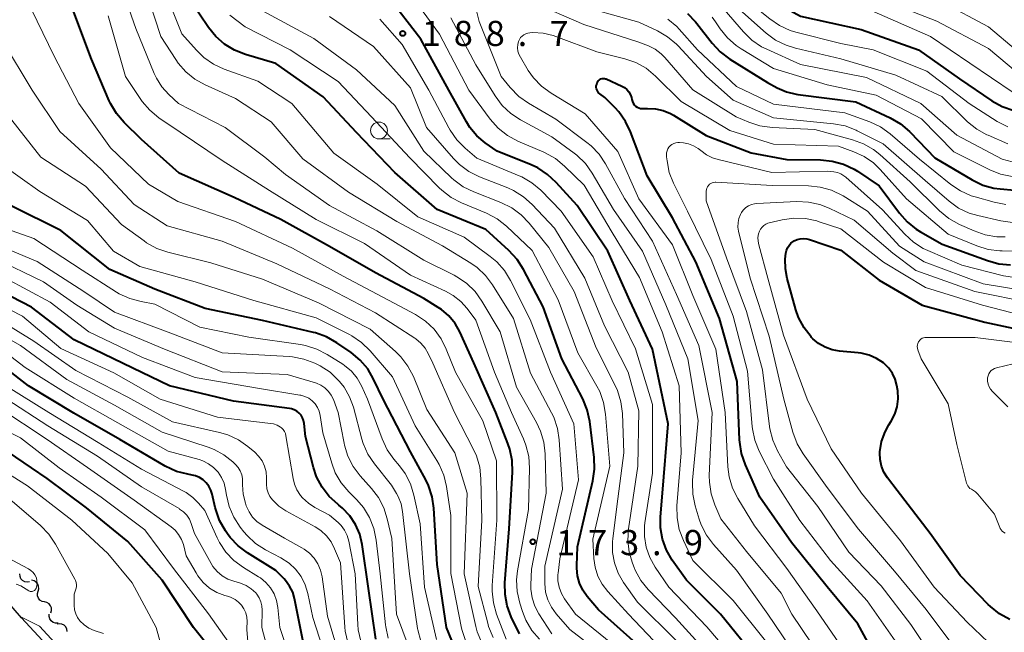
# Model space of a CAD drawing. Units: metres. Extents: x -68000 to -65999, y 27000 to 28500.
# Drawn here: x -67033 to -66887, y 27432 to 27523 of the extents above; entities that cross this region are included whole.
import ezdxf

# ---------------------------------------------------------------- set-up
doc = ezdxf.new("R2010")
doc.units = ezdxf.units.M
for name, color, linetype, lineweight in [('210100_道路縁(街区線)', 7, 'Continuous', 30), ('510200_細流', 7, 'Continuous', 30), ('633100_広葉樹林', 7, 'Continuous', 13), ('710100_等高線(計曲線)', 7, 'Continuous', 40), ('710200_等高線(主曲線)', 7, 'Continuous', 13), ('731200_図化機測定による標高点', 7, 'Continuous', 40)]:
    doc.layers.add(name, color=color, linetype=linetype, lineweight=lineweight)
doc.styles.add('Style-WORKING', font='MS Gothic.ttf')

msp = doc.modelspace()

# ---------------------------------------------------------------- linework, layer by layer
at = {"layer": '210100_道路縁(街区線)', "linetype": 'Continuous', "lineweight": 30, "flags": 128}
msp.add_lwpolyline([(-67027.29, 27428.44), (-67032.83, 27434.43), (-67037.2, 27439.44), (-67040.28, 27442.67), (-67041.82, 27443.94), (-67043.77, 27445.34), (-67046.07, 27446.69), (-67048.19, 27447.59), (-67058.38, 27450.92), (-67061.2, 27452.26), (-67063.67, 27453.82), (-67068.7, 27457.59), (-67074.47, 27462.67), (-67078.03, 27465.5), (-67081.62, 27467.85), (-67087.09, 27471.06), (-67096.91, 27476.31), (-67103.46, 27479.83), (-67107.04, 27482.16), (-67110.1, 27485.03), (-67112.18, 27487.44), (-67115.37, 27491.7), (-67120.03, 27499.87)], dxfattribs=at)
at = {"layer": '510200_細流', "linetype": 'Continuous', "lineweight": 30, "flags": 128}
for points in [[(-67031.62, 27439.78), (-67031.99, 27439.73), (-67032.35, 27439.8), (-67032.67, 27439.99), (-67032.91, 27440.26), (-67033.05, 27440.6), (-67033.07, 27440.97)], [(-67030.37, 27438.42), (-67030.26, 27438.78), (-67030.28, 27439.14), (-67030.41, 27439.48), (-67030.65, 27439.77), (-67030.96, 27439.96), (-67031.32, 27440.04)], [(-67029.41, 27436.81), (-67029.77, 27436.89), (-67030.09, 27437.08), (-67030.32, 27437.36), (-67030.45, 27437.7), (-67030.47, 27438.07), (-67030.37, 27438.42)], [(-67028.46, 27435.19), (-67028.36, 27435.54), (-67028.38, 27435.91), (-67028.51, 27436.25), (-67028.74, 27436.53), (-67029.06, 27436.73), (-67029.41, 27436.81)], [(-67027.38, 27433.67), (-67027.75, 27433.66), (-67028.1, 27433.77), (-67028.4, 27433.98), (-67028.62, 27434.28), (-67028.72, 27434.63), (-67028.71, 27435)], [(-67026.02, 27432.4), (-67026.07, 27432.76), (-67026.23, 27433.09), (-67026.49, 27433.34), (-67026.83, 27433.51), (-67027.19, 27433.55), (-67027.55, 27433.48)]]:
    msp.add_lwpolyline(points, dxfattribs=at)
at = {"layer": '633100_広葉樹林', "linetype": 'Continuous', "lineweight": 13}
msp.add_line((-66979.66, 27505.74), (-66977.99, 27505.74), dxfattribs=at)
msp.add_circle((-66979.66, 27506.99), 1.25, dxfattribs=at)
at = {"layer": '710100_等高線(計曲線)', "linetype": 'Continuous', "lineweight": 40, "flags": 128}
for points, elevation in [([(-67018.7, 27509.5), (-67019.59, 27511), (-67019.78, 27511.42), (-67022.41, 27517.59), (-67025.22, 27525), (-67029.28, 27532.72), (-67035, 27537.95)], 170), ([(-66938.61, 27537.39), (-66936.78, 27537.2), (-66935.68, 27536.98), (-66934.62, 27536.57), (-66933.66, 27535.99), (-66933.5, 27535.87), (-66928.23, 27531.77), (-66922.26, 27527), (-66917, 27524.01), (-66907.96, 27522.04), (-66899.44, 27519), (-66893.34, 27514.66), (-66888.5, 27511.41), (-66886.97, 27510.57), (-66885.24, 27509.98)], 180), ([(-66966.15, 27507.45), (-66966.66, 27508.27), (-66969.29, 27513), (-66973.44, 27520.56), (-66978.36, 27527)], 190), ([(-66941.4, 27430.6), (-66947, 27435.66), (-66948.69, 27437.64), (-66949.35, 27438.56), (-66949.85, 27439.59), (-66950.15, 27440.69), (-66950.26, 27441.82), (-66950.25, 27442.21), (-66950.12, 27445), (-66947.84, 27454.83), (-66947.6, 27456.56), (-66947.66, 27458.32), (-66948.33, 27463.68), (-66948.7, 27465.39), (-66949.37, 27467.03), (-66952.45, 27473), (-66955.26, 27480.74), (-66958.17, 27486.32), (-66959.11, 27487.79), (-66960.33, 27489.11), (-66963.77, 27492.23), (-66971, 27495.24), (-66977.29, 27500.71), (-66983, 27506.67), (-66987.99, 27512.01), (-66995, 27516.98), (-66999.52, 27518.3), (-67001.14, 27518.93), (-67002.63, 27519.83), (-67003.94, 27520.98), (-67005.02, 27522.32), (-67007.7, 27526.3)], 180), ([(-66933.8, 27524.4), (-66932.58, 27523.16), (-66932.39, 27522.92), (-66930.1, 27519.97), (-66928.91, 27518.69), (-66927.48, 27517.6), (-66921.88, 27514.12), (-66920.44, 27513.33), (-66919.07, 27512.73), (-66917.63, 27512.37), (-66917.37, 27512.33), (-66908.74, 27511.26), (-66903.62, 27508.85), (-66902.12, 27507.98), (-66900.78, 27506.86), (-66900.65, 27506.72), (-66897, 27502.91), (-66891.45, 27499.63), (-66889.88, 27498.87), (-66888.2, 27498.41), (-66887.28, 27498.28), (-66883, 27497.89)], 190), ([(-66904.89, 27427), (-66908.46, 27433.54), (-66913, 27439.08), (-66918.33, 27445.67), (-66923, 27452.41), (-66925.17, 27457.24), (-66925.74, 27458.89), (-66926.02, 27460.61), (-66926.03, 27460.92), (-66926.39, 27469.61), (-66929, 27479), (-66932.54, 27487.46), (-66936.01, 27493.99), (-66939.78, 27500.22), (-66942.24, 27506.78), (-66942.99, 27508.35), (-66944, 27509.77), (-66944.54, 27510.35), (-66946.09, 27511.91), (-66946.83, 27512.45), (-66947, 27512.6), (-66947.14, 27512.78), (-66947.24, 27512.97), (-66947.31, 27513.18), (-66947.34, 27513.4), (-66947.34, 27513.62), (-66947.29, 27513.84), (-66947.28, 27513.87), (-66947.22, 27514.06), (-66947.16, 27514.22), (-66947.06, 27514.37), (-66946.94, 27514.49), (-66946.81, 27514.6), (-66946.65, 27514.67), (-66946.49, 27514.73), (-66946.31, 27514.75), (-66946.14, 27514.74), (-66945.97, 27514.7), (-66945.87, 27514.66), (-66943.55, 27513.6)], 200), ([(-66943.55, 27513.6), (-66943.15, 27513.37), (-66942.8, 27513.07), (-66942.5, 27512.72), (-66942.26, 27512.32), (-66942.1, 27511.89), (-66942.04, 27511.59), (-66941.97, 27511.32), (-66941.86, 27511.07), (-66941.71, 27510.83), (-66941.51, 27510.63), (-66941.29, 27510.47), (-66941.04, 27510.35), (-66940.77, 27510.27), (-66940.5, 27510.24), (-66940.39, 27510.24), (-66939.73, 27510.27), (-66938.55, 27510.22), (-66937.39, 27509.96), (-66936.29, 27509.5), (-66935.86, 27509.26), (-66931, 27506.25), (-66924.32, 27503.68), (-66919, 27502.67), (-66913.98, 27502.61), (-66912.25, 27502.44), (-66910.57, 27501.97), (-66909, 27501.22), (-66908.52, 27500.92), (-66905.26, 27498.74), (-66902.27, 27494.68), (-66901.12, 27493.38), (-66899.75, 27492.29), (-66899.14, 27491.91), (-66895.91, 27490.09), (-66889.18, 27487.62), (-66887.5, 27487.16), (-66885.73, 27487)], 200), ([(-66958.78, 27432.05), (-66959.99, 27434.59), (-66960.6, 27436.22), (-66960.92, 27437.93), (-66960.94, 27439.67), (-66960.32, 27447.68), (-66959.81, 27456.12), (-66959.85, 27457.86), (-66960.2, 27459.57), (-66960.48, 27460.39), (-66962.3, 27465), (-66965.58, 27472.42), (-66967.64, 27477), (-66968.35, 27478.26), (-66969.27, 27479.38), (-66970.36, 27480.33), (-66970.84, 27480.65), (-66973, 27481.98), (-66980.19, 27485.81), (-66987, 27489.74), (-66994.25, 27493.75), (-67001.2, 27497), (-67009.37, 27500.63), (-67015, 27505.67), (-67017.57, 27508.18), (-67018.7, 27509.5)], 170), ([(-66923.58, 27428.42), (-66928.88, 27435), (-66933.95, 27440.05), (-66936.04, 27443.03), (-66936.9, 27444.52), (-66937.49, 27446.14), (-66937.78, 27447.83), (-66937.79, 27449.47), (-66937.51, 27453), (-66936.68, 27463.32), (-66939, 27474.46), (-66942.34, 27481.66), (-66945.65, 27489), (-66950.19, 27495.81), (-66953.3, 27499.27), (-66954.58, 27500.46), (-66956.04, 27501.41), (-66957.01, 27501.87), (-66962.09, 27503.91), (-66963.85, 27505.15), (-66965.1, 27506.2), (-66966.15, 27507.45)], 190), ([(-66967.71, 27428.29), (-66969.62, 27433), (-66971, 27442.39), (-66971.49, 27450.76), (-66971.75, 27452.48), (-66972.3, 27454.14), (-66972.7, 27454.97), (-66975, 27459.17), (-66979.03, 27466.97), (-66980.46, 27469.99), (-66981.34, 27471.49), (-66982.47, 27472.82), (-66983.8, 27473.92), (-66985.94, 27475.4), (-66987.45, 27476.26), (-66989.09, 27476.85), (-66989.38, 27476.92), (-66997, 27478.68), (-67005.52, 27480.48), (-67013, 27483.35), (-67019.69, 27486.31), (-67027, 27492.09), (-67034.29, 27495.71)], 160), ([(-66885.84, 27434.21), (-66887.37, 27435.04), (-66888.74, 27436.12), (-66889.05, 27436.43), (-66893.24, 27440.76), (-66897.7, 27447), (-66902.62, 27453.38), (-66904.05, 27455.27), (-66904.58, 27456.11), (-66904.95, 27457.03), (-66905.15, 27457.99), (-66905.19, 27458.98), (-66905.18, 27459.16), (-66904.92, 27460.68), (-66904.4, 27462.12), (-66903.84, 27463.16), (-66903.5, 27463.7), (-66902.95, 27464.74), (-66902.6, 27465.87), (-66902.45, 27467.04), (-66902.5, 27468.22), (-66902.54, 27468.5), (-66902.63, 27469.01), (-66902.89, 27469.95), (-66903.3, 27470.83), (-66903.85, 27471.62), (-66904.54, 27472.31), (-66904.64, 27472.4), (-66905.65, 27473.07), (-66906.77, 27473.56), (-66907.95, 27473.84), (-66908.39, 27473.9), (-66911.17, 27474.14), (-66912.27, 27474.33), (-66913.32, 27474.72), (-66914.28, 27475.27), (-66915.14, 27475.99), (-66915.32, 27476.18), (-66915.38, 27476.25), (-66916.45, 27477.63), (-66917.25, 27479.17), (-66917.65, 27480.31), (-66918.96, 27484.95), (-66919.23, 27486.39), (-66919.25, 27487.85), (-66919.21, 27488.26), (-66919.15, 27488.71), (-66919.06, 27489.13), (-66918.9, 27489.53), (-66918.67, 27489.89), (-66918.39, 27490.21), (-66918.05, 27490.48), (-66917.92, 27490.56), (-66917.48, 27490.75), (-66917.01, 27490.87), (-66916.53, 27490.91), (-66916.05, 27490.86), (-66915.66, 27490.76), (-66911, 27489.16), (-66905.27, 27484.73)], 210), ([(-66980.11, 27431.27), (-66981.2, 27438.8), (-66982.17, 27445.36), (-66982.53, 27446.89), (-66983.15, 27448.34), (-66984.02, 27449.65), (-66985.09, 27450.79), (-66985.62, 27451.23), (-66985.77, 27451.34), (-66987.06, 27452.51), (-66988.13, 27453.89), (-66988.94, 27455.44), (-66989.4, 27456.83), (-66990.57, 27461.43), (-66990.79, 27463.38), (-66990.87, 27463.81), (-66991.03, 27464.22), (-66991.26, 27464.59), (-66991.54, 27464.92), (-66991.88, 27465.19), (-66992.27, 27465.4), (-66992.68, 27465.54), (-66992.95, 27465.59), (-67001.31, 27466.69), (-67010.8, 27469), (-67017.7, 27472.3), (-67025, 27475.85), (-67031.32, 27480.68), (-67039, 27484.61)], 150), ([(-66905.27, 27484.73), (-66898.88, 27481), (-66889.55, 27478.45), (-66881, 27476.61)], 210), ([(-67009.78, 27456.25), (-67011.45, 27457.03), (-67018.23, 27461), (-67025.07, 27464.93), (-67031.79, 27469), (-67038.12, 27473.88)], 140), ([(-67011.93, 27440.07), (-67017, 27445.83), (-67023.17, 27450.83), (-67029, 27455.17), (-67036.04, 27459.96)], 130), ([(-66990.62, 27429.38), (-66992.22, 27437.3), (-66992.5, 27438.27), (-66992.96, 27439.18), (-66993.56, 27440), (-66993.78, 27440.24), (-66995, 27441.47), (-66999.22, 27444.1), (-67000.62, 27445.15), (-67001.81, 27446.42), (-67002.18, 27446.93), (-67002.51, 27447.4), (-67003.37, 27448.92), (-67003.95, 27450.57), (-67004.02, 27450.89), (-67004.46, 27452.85), (-67004.66, 27453.47), (-67004.95, 27454.04), (-67005.35, 27454.55), (-67005.82, 27454.98), (-67006.37, 27455.33), (-67006.96, 27455.58), (-67007.44, 27455.69), (-67008.1, 27455.81), (-67009.78, 27456.25)], 140), ([(-67002.69, 27427.31), (-67007.27, 27433), (-67011.93, 27440.07)], 130)]:
    msp.add_lwpolyline(points, dxfattribs=dict(at, elevation=elevation))
at = {"layer": '710200_等高線(主曲線)', "linetype": 'Continuous', "lineweight": 13, "flags": 128}
for points, elevation in [([(-67001, 27573.98), (-66992.27, 27571.73), (-66986.33, 27569), (-66979.85, 27564.15), (-66973.99, 27559), (-66967.76, 27554.24), (-66960.8, 27551.2), (-66952.39, 27549.61), (-66946.9, 27547.1), (-66941, 27542.94), (-66933, 27540.68), (-66926.02, 27535.98), (-66919.09, 27531), (-66913.63, 27528.37), (-66905, 27526.54), (-66896.72, 27523.28), (-66889, 27519.17), (-66883.48, 27514.52)], 176), ([(-66987.68, 27567.55), (-66987.52, 27567.43), (-66982.47, 27563.53), (-66977.89, 27560.11), (-66971, 27553.53), (-66963.79, 27550.21), (-66955, 27548.34), (-66949.71, 27546.29), (-66943, 27541.53), (-66934.97, 27539), (-66927.81, 27534.19), (-66921, 27529.02), (-66915, 27526.22), (-66906.81, 27525), (-66897.64, 27521), (-66891.78, 27517), (-66885.35, 27512.65)], 178), ([(-66931.94, 27532.48), (-66930.5, 27531.5), (-66929.95, 27531.02), (-66925.69, 27527), (-66921.54, 27523.6), (-66920.1, 27522.61), (-66918.51, 27521.89), (-66917.66, 27521.64), (-66911, 27519.95), (-66906.15, 27519), (-66898.19, 27515.81), (-66891.91, 27511), (-66887.71, 27508.33), (-66886.16, 27507.52)], 182), ([(-66953.95, 27432.05), (-66955.88, 27435.03), (-66956.49, 27436.17), (-66956.9, 27437.41), (-66957.08, 27438.69), (-66957.08, 27439.35), (-66957, 27441.71), (-66954.79, 27453), (-66954.94, 27458.85), (-66955.13, 27460.58), (-66955.62, 27462.25), (-66956.24, 27463.54), (-66959.22, 27468.78), (-66961.65, 27477), (-66964.37, 27481.6), (-66965.38, 27483.02), (-66966.63, 27484.24), (-66968.07, 27485.22), (-66968.5, 27485.45), (-66973, 27487.7), (-66979.96, 27492.04), (-66987, 27495.81), (-66993.58, 27500.42), (-66996.66, 27503), (-67002.56, 27507.44), (-67009.47, 27511), (-67010.91, 27512.33), (-67011.95, 27513.48), (-67012.77, 27514.79), (-67013.09, 27515.47), (-67015.84, 27522.16), (-67018.92, 27531)], 174), ([(-66944.12, 27429.88), (-66950.44, 27435), (-66952.06, 27437.27), (-66952.54, 27438.09), (-66952.88, 27438.99), (-66953.05, 27439.93), (-66953.06, 27440.89), (-66953.04, 27441.11), (-66952.78, 27443.22), (-66949.98, 27455), (-66950.69, 27463.31), (-66954.14, 27471), (-66957.16, 27478.84), (-66960.09, 27484.67), (-66961, 27486.16), (-66962.16, 27487.46), (-66963.12, 27488.25), (-66967, 27491.1), (-66973.88, 27494.12), (-66979.95, 27499), (-66986.37, 27503.63), (-66992.62, 27511), (-66997.68, 27514.32), (-67002.71, 27516.13), (-67004.29, 27516.86), (-67005.72, 27517.86), (-67006.82, 27518.92), (-67009, 27521.39), (-67012.29, 27529.71)], 178), ([(-67019.6, 27504.4), (-67024.29, 27511), (-67027.96, 27518.04), (-67031.36, 27525), (-67032.99, 27527.85), (-67033.99, 27529.28)], 168), ([(-66945, 27427.84), (-66951.3, 27432.7), (-66953.33, 27435.05), (-66954.03, 27436.02), (-66954.55, 27437.1), (-66954.88, 27438.25), (-66955, 27439.56), (-66955, 27442.12), (-66952.39, 27453.61), (-66952.86, 27460.92), (-66953.12, 27462.65), (-66953.68, 27464.3), (-66954.01, 27464.98), (-66957.14, 27470.86), (-66959.68, 27479), (-66962.77, 27483.99), (-66963.81, 27485.38), (-66965.08, 27486.57), (-66966.02, 27487.23), (-66970.2, 27489.8), (-66977, 27493.44), (-66984.19, 27497.81), (-66991, 27502.79), (-66995.72, 27508.28), (-67001, 27511.76), (-67005.52, 27513.77), (-67007.05, 27514.62), (-67008.4, 27515.71), (-67009.54, 27517.03), (-67009.9, 27517.55), (-67012.09, 27521), (-67014.77, 27529.23)], 176), ([(-66953.42, 27502.8), (-66954.94, 27503.65), (-66955.13, 27503.74), (-66959.02, 27505.41), (-66960.55, 27506.24), (-66961.92, 27507.32), (-66963.12, 27508.67), (-66966.31, 27513), (-66970.65, 27521.35), (-66975, 27527.29)], 192), ([(-66913.73, 27428.27), (-66918.24, 27435), (-66919.87, 27438.13), (-66925, 27444.31), (-66928.83, 27449.17), (-66929.73, 27451.27), (-66930.28, 27452.91), (-66930.53, 27454.62), (-66930.54, 27455.64), (-66930.12, 27465), (-66932.11, 27475), (-66935.43, 27482.57), (-66939, 27490.52), (-66943.14, 27496.86), (-66945.96, 27502.01), (-66946.93, 27503.46), (-66948.13, 27504.72), (-66948.73, 27505.22), (-66953.34, 27508.66), (-66957.43, 27511.04), (-66958.85, 27512.04), (-66960.15, 27513.37), (-66961.49, 27515), (-66964.77, 27523.23), (-66965.75, 27527.25)], 196), ([(-66957, 27526.12), (-66949.22, 27522.78), (-66941, 27520.15), (-66939.57, 27519.57)], 196), ([(-66951, 27525.9), (-66941, 27523.13), (-66938.25, 27521.83), (-66936.74, 27520.95), (-66935.41, 27519.83), (-66935.17, 27519.57), (-66930.98, 27515.02), (-66927, 27511.52), (-66921, 27508.89), (-66912.05, 27507.99), (-66910.34, 27507.66), (-66908.71, 27507.04), (-66908.54, 27506.96), (-66904.67, 27505), (-66898.45, 27499.55), (-66894.87, 27496.47), (-66893.46, 27495.45), (-66891.89, 27494.7), (-66890.59, 27494.31), (-66887.18, 27493.52), (-66885.45, 27493.28)], 194), ([(-66895.93, 27526.07), (-66889, 27522.42), (-66884.91, 27518.95)], 174), ([(-66955.8, 27431.26), (-66956.93, 27432.58), (-66957.82, 27434.08), (-66958.33, 27435.37), (-66958.73, 27436.65), (-66959.11, 27438.35), (-66959.19, 27440.09), (-66959.04, 27441.43), (-66957.41, 27450.59), (-66957.27, 27456.7), (-66957.38, 27458.44), (-66957.8, 27460.13), (-66958.18, 27461.09), (-66959.97, 27465), (-66962.49, 27471), (-66965.26, 27478.74), (-66966.53, 27480.47), (-66967.49, 27481.55), (-66968.63, 27482.45), (-66969.76, 27483.08), (-66975, 27485.46), (-66981.82, 27490.18), (-66989, 27493.75), (-66995.93, 27498.07), (-67003, 27502.52), (-67009.25, 27506.75), (-67012.4, 27508.89), (-67013.75, 27509.99), (-67014.89, 27511.31), (-67015.1, 27511.61), (-67017.36, 27515), (-67019.96, 27524.04)], 172), ([(-66936.93, 27429.07), (-66942.56, 27435), (-66945.63, 27438.34), (-66946.47, 27439.44), (-66947.11, 27440.67), (-66947.53, 27441.99), (-66947.71, 27443.29), (-66947.86, 27446.14), (-66945.33, 27457), (-66945.97, 27464.77), (-66946.26, 27466.49), (-66946.84, 27468.13), (-66947.26, 27468.94), (-66950.1, 27473.9), (-66953, 27481.77), (-66956.86, 27489.14), (-66960.72, 27492.75), (-66962.09, 27493.82), (-66963.68, 27494.66), (-66967.39, 27496.21), (-66968.94, 27497.02), (-66970.31, 27498.09), (-66970.69, 27498.46), (-66975.06, 27502.94), (-66980.77, 27509), (-66985.73, 27514.27), (-66992.88, 27519), (-66999.56, 27522.44), (-67001.85, 27524.15)], 182), ([(-66943.47, 27464.86), (-66943.69, 27466.59), (-66944.21, 27468.26), (-66944.51, 27468.91), (-66947.36, 27474.64), (-66950.63, 27483), (-66954.42, 27489.58), (-66957.31, 27493.19), (-66958.51, 27494.45), (-66959.92, 27495.49), (-66961.52, 27496.28), (-66965.55, 27497.84), (-66967.12, 27498.6), (-66968.53, 27499.63), (-66968.89, 27499.96), (-66973, 27503.93), (-66977.31, 27510.69), (-66983, 27516.02), (-66989.33, 27520.67), (-66997, 27524.79)], 184), ([(-66946.11, 27477.89), (-66949.03, 27485), (-66953.56, 27492.44), (-66956.86, 27495.96), (-66958.16, 27497.13), (-66959.64, 27498.05), (-66960.49, 27498.43), (-66964.74, 27500.11), (-66966.3, 27500.89), (-66967.7, 27501.92), (-66968.6, 27502.83), (-66972.59, 27507.41), (-66975, 27513.34), (-66980.5, 27519.5), (-66987, 27523.94)], 186), ([(-66932.64, 27451.12), (-66933, 27452.83), (-66933.05, 27454.57), (-66933.02, 27454.96), (-66932.18, 27463.82), (-66933.72, 27473), (-66936.98, 27481.02), (-66940.49, 27489), (-66944.77, 27495.23), (-66947.96, 27500.65), (-66948.97, 27502.07), (-66950.22, 27503.29), (-66950.65, 27503.62), (-66953.95, 27506.05), (-66958.62, 27508.57), (-66960.08, 27509.52), (-66961.35, 27510.72), (-66962.41, 27512.15), (-66965.24, 27516.76), (-66969, 27523.78)], 194), ([(-66930.11, 27523.85), (-66929.61, 27523.17), (-66928.92, 27522.14), (-66927.83, 27520.78), (-66926.52, 27519.63), (-66925.82, 27519.16), (-66921, 27516.22), (-66913, 27513.79), (-66905.74, 27512.26), (-66899, 27508.71), (-66894.19, 27503.81), (-66888.83, 27501.12), (-66887.21, 27500.48), (-66885.51, 27500.13)], 188), ([(-66928.31, 27525), (-66925.45, 27521.67), (-66924.2, 27520.45), (-66922.77, 27519.46), (-66922, 27519.07), (-66917, 27516.8), (-66907.14, 27514.86), (-66899.1, 27511), (-66893.72, 27506.28), (-66887, 27502.73), (-66884.76, 27502.1)], 186), ([(-66926.03, 27525), (-66922.09, 27521.49), (-66920.69, 27520.45), (-66919.13, 27519.67), (-66917.72, 27519.23), (-66911, 27517.66), (-66902.8, 27515.2), (-66895.96, 27512.04), (-66892.12, 27508.3), (-66890.77, 27507.2), (-66889.25, 27506.34), (-66889.08, 27506.27), (-66886.15, 27505.01)], 184), ([(-66958.84, 27500.26), (-66965.11, 27502.89), (-66966.87, 27504.37), (-66968.1, 27505.6), (-66969.09, 27507.03), (-66969.28, 27507.37), (-66972.24, 27513), (-66976.23, 27519.77), (-66979.53, 27523.54)], 188), ([(-66936.71, 27523.57), (-66935.38, 27522.45), (-66935.03, 27522.08), (-66932.28, 27519), (-66926.48, 27513.52), (-66921, 27510.92), (-66910.36, 27509.64), (-66906.66, 27508.27), (-66905.09, 27507.52), (-66903.65, 27506.49), (-66899.26, 27502.74), (-66894.62, 27498.96), (-66893.18, 27497.99), (-66891.58, 27497.27), (-66890.99, 27497.09), (-66888.16, 27496.3), (-66886.45, 27495.98)], 192), ([(-66910.09, 27429), (-66914.53, 27435.47), (-66919, 27441.81), (-66923.84, 27448.16), (-66926.31, 27452.2), (-66927.09, 27453.76), (-66927.58, 27455.44), (-66927.77, 27456.9), (-66928.2, 27465), (-66929.57, 27474.43), (-66933, 27482.41), (-66936.01, 27489.99), (-66941, 27496.8), (-66944.13, 27503.87), (-66949, 27509.49), (-66954.06, 27512.54), (-66955.47, 27513.57), (-66956.68, 27514.82), (-66957.46, 27515.93), (-66958.64, 27517.89), (-66958.86, 27518.33), (-66959, 27518.81), (-66959.06, 27519.31), (-66959.02, 27519.8), (-66958.92, 27520.24), (-66958.79, 27520.54), (-66958.62, 27520.81), (-66958.39, 27521.05), (-66958.13, 27521.25), (-66957.84, 27521.4), (-66957.53, 27521.49), (-66957.22, 27521.53), (-66956.76, 27521.55), (-66955.25, 27521.48), (-66953.77, 27521.15), (-66953.35, 27521)], 198), ([(-66953.35, 27521), (-66947.28, 27518.72), (-66943.11, 27517.67), (-66941.46, 27517.1), (-66939.94, 27516.25), (-66938.52, 27515.08), (-66934.7, 27511.3), (-66927.47, 27507), (-66921, 27504.94), (-66911.34, 27504.66), (-66909.04, 27503.83), (-66907.51, 27503.12), (-66906.13, 27502.16), (-66905.11, 27501.18), (-66901.2, 27496.8), (-66895, 27491.56), (-66890.74, 27489.8), (-66889.07, 27489.28), (-66887.34, 27489.06), (-66886.99, 27489.05), (-66880.46, 27489)], 198), ([(-66974.33, 27476.08), (-66980.17, 27479.83), (-66987, 27483.4), (-66994.84, 27487.16), (-67003, 27490.49), (-67011.19, 27492.81), (-67016.05, 27495.95), (-67021, 27501.24), (-67027.15, 27506.85), (-67031.25, 27513), (-67035.68, 27520.32)], 166), ([(-66939.57, 27519.57), (-66938.59, 27519.07), (-66937.7, 27518.41), (-66937.14, 27517.84), (-66932.98, 27513.02), (-66926.52, 27509), (-66924.66, 27508.21), (-66923, 27507.67), (-66921.2, 27507.42), (-66914.86, 27507.14), (-66909.25, 27505.62), (-66907.61, 27505.02), (-66906.1, 27504.15), (-66905.16, 27503.4), (-66900.66, 27499.34), (-66896.28, 27495.02), (-66894.94, 27493.91), (-66893.35, 27493.01), (-66891.16, 27492.03), (-66889.52, 27491.45), (-66887.8, 27491.17), (-66886.55, 27491.16)], 196), ([(-66964.38, 27430.74), (-66965.04, 27432.35), (-66965.25, 27433.13), (-66967, 27441), (-66966.53, 27453), (-66968.38, 27459), (-66972.53, 27465.47), (-66974.55, 27470.38), (-66975.35, 27471.93), (-66976.41, 27473.32), (-66977.21, 27474.1), (-66981, 27477.43), (-66988.65, 27481.35), (-66997, 27484.86), (-67004.69, 27487.31), (-67011.05, 27488.87), (-67012.7, 27489.43), (-67014.23, 27490.27), (-67014.61, 27490.54), (-67017.95, 27493), (-67023.31, 27498.69), (-67029.97, 27503), (-67034.8, 27509.2)], 164), ([(-66902.91, 27431), (-66907.04, 27436.96), (-66912.5, 27443), (-66917.06, 27448.94), (-66921, 27455.08), (-66923.12, 27459.27), (-66923.77, 27460.89), (-66924.13, 27462.59), (-66924.16, 27462.93), (-66924.86, 27471.14), (-66927, 27479.34), (-66930.24, 27487.76), (-66933.79, 27495), (-66935.85, 27499.13), (-66936.49, 27500.75), (-66936.83, 27502.46), (-66936.89, 27503.09), (-66936.9, 27503.34), (-66936.89, 27503.65), (-66936.82, 27503.95), (-66936.7, 27504.24), (-66936.54, 27504.5), (-66936.33, 27504.73), (-66936.09, 27504.92), (-66935.81, 27505.06), (-66935.52, 27505.16), (-66935.21, 27505.2), (-66934.95, 27505.19), (-66934.4, 27505.14), (-66933.62, 27505), (-66932.88, 27504.72), (-66932.2, 27504.32), (-66931.8, 27504), (-66930.98, 27503.38), (-66930.06, 27502.92), (-66929.23, 27502.65), (-66921.26, 27500.74), (-66913, 27500.91), (-66912, 27500.81), (-66911.47, 27500.72), (-66910.97, 27500.53), (-66910.51, 27500.26), (-66910.25, 27500.05), (-66904.8, 27495.2), (-66901.47, 27491.56), (-66900.19, 27490.38), (-66898.72, 27489.44), (-66898.05, 27489.12)], 202), ([(-66960.74, 27431.26), (-66962.17, 27434.99), (-66962.65, 27436.67), (-66962.83, 27438.4), (-66962.81, 27439.24), (-66962.16, 27449), (-66962.21, 27457.79), (-66964.24, 27463.76), (-66968.3, 27471), (-66969.65, 27474.43), (-66970.43, 27475.99), (-66971.46, 27477.39), (-66972.73, 27478.59), (-66974.25, 27479.59), (-66978.26, 27481.74), (-66985, 27485.31), (-66992.54, 27489.46), (-67001, 27493.45), (-67009.57, 27496.43), (-67013.96, 27499), (-67019.6, 27504.4)], 168), ([(-66966.76, 27430.9), (-66967.3, 27432.55), (-66967.38, 27432.91), (-66968.97, 27441.03), (-66969, 27449.67), (-66969.62, 27453.98), (-66970.02, 27455.67), (-66970.71, 27457.27), (-66971.05, 27457.87), (-66974.28, 27463), (-66977.67, 27470.33), (-66980.99, 27474.2), (-66982.24, 27475.42), (-66983.68, 27476.4), (-66984.07, 27476.61), (-66989, 27479.09), (-66998.3, 27481.7), (-67007, 27484.45), (-67015.25, 27486.75), (-67019.14, 27489), (-67023, 27493.57), (-67030.1, 27497.9), (-67035.95, 27502.05)], 162), ([(-66922.2, 27431), (-66926.98, 27437.02), (-66932.97, 27443), (-66934.4, 27445.98), (-66935.02, 27447.61), (-66935.34, 27449.32), (-66935.35, 27451.13), (-66934.7, 27459), (-66935.03, 27468.97), (-66937.55, 27477), (-66940.92, 27485.08), (-66945, 27491.8), (-66949.17, 27498.83), (-66952.07, 27501.69), (-66953.42, 27502.8)], 192), ([(-66925.71, 27427), (-66930.91, 27433.09), (-66936.57, 27439), (-66938.61, 27442), (-66939.39, 27443.41), (-66939.93, 27444.94), (-66940.19, 27446.53), (-66940.16, 27448.15), (-66940.11, 27448.59), (-66939, 27455.97), (-66939, 27466.18), (-66941.51, 27474.49), (-66945, 27481.61), (-66947.82, 27488.18), (-66952.55, 27495), (-66955.6, 27498.08), (-66956.93, 27499.2), (-66958.43, 27500.08), (-66958.84, 27500.26)], 188), ([(-66896.26, 27427), (-66900.56, 27433.44), (-66905, 27439.21), (-66909.79, 27444.21), (-66914.41, 27451), (-66919.07, 27456.93), (-66920.39, 27459.3), (-66921.11, 27460.89), (-66921.53, 27462.58), (-66921.58, 27462.93), (-66922.63, 27471.37), (-66925, 27480.06), (-66927.97, 27488.03), (-66931, 27496.52), (-66931, 27497.94), (-66930.98, 27498.18), (-66930.92, 27498.4), (-66930.82, 27498.62), (-66930.68, 27498.81), (-66930.52, 27498.98), (-66930.33, 27499.11), (-66930.11, 27499.21), (-66929.89, 27499.27), (-66929.65, 27499.29), (-66929.57, 27499.29), (-66921.2, 27498.8), (-66915.77, 27498.73), (-66914.04, 27498.56), (-66912.36, 27498.09), (-66910.64, 27497.25), (-66907, 27495), (-66902.23, 27489.77), (-66898.57, 27487.43), (-66889.82, 27484.18), (-66883.15, 27483.08)], 204), ([(-66893.29, 27429), (-66898.31, 27435.69), (-66903, 27441.38), (-66908.35, 27447.65), (-66913, 27453.87), (-66916.6, 27458.87), (-66917.49, 27460.37), (-66918.13, 27462.09), (-66919.47, 27467), (-66921.65, 27476.35), (-66924.46, 27485), (-66926.18, 27491.99), (-66926.28, 27492.62), (-66926.27, 27493.27), (-66926.14, 27493.9), (-66925.91, 27494.5), (-66925.77, 27494.76), (-66925.49, 27495.15), (-66925.13, 27495.5), (-66924.73, 27495.77), (-66924.28, 27495.97), (-66923.81, 27496.09), (-66923.49, 27496.13), (-66917.52, 27496.41), (-66915.78, 27496.34), (-66914.08, 27495.97), (-66912.72, 27495.44), (-66909, 27493.66), (-66903.25, 27488.75), (-66899.83, 27486.17), (-66891.06, 27483), (-66882.68, 27481.32)], 206), ([(-66971.11, 27431.23), (-66972.91, 27439), (-66973.56, 27448.44), (-66974.48, 27452.71), (-66974.99, 27454.38), (-66975.78, 27455.93), (-66976.62, 27457.07), (-66977.44, 27458.05), (-66978.44, 27459.47), (-66979.2, 27461.08), (-66981.35, 27467), (-66982.28, 27469), (-66982.93, 27470.14), (-66983.77, 27471.14), (-66984.77, 27471.99), (-66985.06, 27472.18), (-66987.37, 27473.66), (-66988.92, 27474.46), (-66990.58, 27474.99), (-66991.32, 27475.12), (-66999, 27476.23), (-67006.31, 27477.69), (-67013, 27481.16), (-67015.02, 27481.51), (-67016.71, 27481.96), (-67018.29, 27482.69), (-67018.69, 27482.94), (-67023.8, 27486.2), (-67031, 27490.93), (-67038.46, 27493.54)], 158), ([(-66912.42, 27459.58), (-66915.98, 27467), (-66919.5, 27476.5), (-66921.82, 27485), (-66923.19, 27489.96), (-66923.29, 27490.51), (-66923.3, 27491.07), (-66923.2, 27491.62), (-66923.08, 27492), (-66922.92, 27492.32), (-66922.7, 27492.61), (-66922.44, 27492.86), (-66922.14, 27493.05), (-66921.81, 27493.19), (-66921.63, 27493.24), (-66919.71, 27493.69), (-66917.98, 27493.94), (-66916.24, 27493.88), (-66914.53, 27493.52), (-66914.36, 27493.46), (-66911, 27492.37), (-66904.62, 27487.38), (-66898.38, 27483.62), (-66889.92, 27481), (-66881.26, 27478.74)], 208), ([(-66979.59, 27381.31), (-66979.31, 27383.08), (-66979.64, 27384.32), (-66986.44, 27394.13), (-66990.88, 27401), (-66993.72, 27407), (-66994.61, 27413.39), (-66997, 27421.21), (-67000.86, 27429.14), (-67005, 27435.05), (-67010.2, 27441.8), (-67014.48, 27447.52), (-67021, 27452.42), (-67027.23, 27456.77), (-67033, 27461.23), (-67040.82, 27465.18), (-67048.13, 27469), (-67054.97, 27473.03), (-67061, 27478.04), (-67067.36, 27482.64), (-67073, 27487.46), (-67079.14, 27492.86)], 132), ([(-66973.45, 27430.96), (-66973.89, 27432.65), (-66973.92, 27432.85), (-66975.15, 27441), (-66976.15, 27450.25), (-66976.37, 27451.4), (-66976.8, 27452.49), (-66977.05, 27452.95), (-66977.79, 27454.21), (-66980.33, 27457.36), (-66981.3, 27458.8), (-66982, 27460.4), (-66982.2, 27461.04), (-66983.47, 27465.8), (-66984.03, 27467.35), (-66984.86, 27468.77), (-66985.52, 27469.62), (-66985.67, 27469.79), (-66986.94, 27470.99), (-66988.39, 27471.95), (-66988.8, 27472.16), (-66989.19, 27472.35), (-66990.82, 27472.97), (-66992.53, 27473.3), (-66993.01, 27473.33), (-67003, 27473.87), (-67011.04, 27476.96), (-67019, 27479.93), (-67023.55, 27483), (-67030.5, 27487.5), (-67039, 27491)], 156), ([(-66898.05, 27489.12), (-66893, 27486.94), (-66886.8, 27485.36), (-66885.08, 27485.08)], 202), ([(-66974.07, 27427), (-66977.05, 27435), (-66977.77, 27446.23), (-66978.43, 27449.17), (-66978.95, 27450.83), (-66979.76, 27452.37), (-66980.76, 27453.68), (-66982.46, 27455.56), (-66983.51, 27456.95), (-66984.3, 27458.51), (-66984.81, 27460.17), (-66984.86, 27460.43), (-66985.72, 27465), (-66986.44, 27466.92), (-66986.76, 27467.57), (-66987.18, 27468.16), (-66987.7, 27468.66), (-66988.3, 27469.07), (-66988.96, 27469.37), (-66989.13, 27469.43), (-66993.31, 27470.69), (-67003, 27471.05), (-67011.55, 27474.45), (-67019, 27477.57), (-67024.62, 27481), (-67029.56, 27484.44), (-67037, 27488.03)], 154), ([(-66978.28, 27431.42), (-66978.67, 27433.12), (-66978.7, 27433.4), (-66979.51, 27441), (-66980.08, 27446.03), (-66980.43, 27447.74), (-66981.06, 27449.37), (-66981.97, 27450.85), (-66982.97, 27452), (-66984.16, 27453.19), (-66985.28, 27454.52), (-66986.16, 27456.03), (-66986.7, 27457.47), (-66988.02, 27461.98), (-66988.42, 27464.58), (-66988.57, 27465.19), (-66988.82, 27465.77), (-66989.17, 27466.3), (-66989.61, 27466.75), (-66990.12, 27467.13), (-66990.68, 27467.41), (-66991.29, 27467.58), (-66991.42, 27467.61), (-66997.41, 27468.59), (-67007, 27470.21), (-67014.82, 27473.18), (-67022.8, 27477), (-67028.59, 27481.41), (-67035.22, 27485)], 152), ([(-66993.51, 27461.54), (-66993.59, 27461.87), (-66993.73, 27462.18), (-66993.93, 27462.46), (-66994.16, 27462.71), (-66994.32, 27462.83), (-66994.82, 27463.11), (-66995.36, 27463.3), (-66995.82, 27463.39), (-67003.7, 27464.3), (-67012.21, 27467), (-67019.1, 27470.9), (-67027, 27474.56), (-67032.67, 27479.33), (-67039.86, 27483)], 148), ([(-66984.31, 27430.78), (-66984.68, 27432.48), (-66984.74, 27433.06), (-66985.39, 27442.61), (-66986.26, 27444.74), (-66986.77, 27445.75), (-66987.46, 27446.65), (-66988.29, 27447.42), (-66989.15, 27447.98), (-66993.5, 27450.37), (-66994.55, 27451.07), (-66995.52, 27452), (-66995.88, 27452.51), (-66996.15, 27453.07), (-66996.32, 27453.67), (-66996.38, 27454.32), (-66996.38, 27455.3), (-66996.46, 27456.17), (-66996.69, 27457.01), (-66997.06, 27457.79), (-66997.56, 27458.5), (-66998.15, 27459.09), (-66999.15, 27459.93), (-67000.57, 27460.93), (-67002.15, 27461.68), (-67003.36, 27462.03), (-67010.36, 27463.64), (-67017, 27467.28), (-67024.76, 27471.24), (-67031, 27475.61), (-67038.04, 27479.96)], 146), ([(-66999.4, 27451.12), (-66999.53, 27451.5), (-66999.86, 27452.86), (-66999.95, 27454.26), (-66999.94, 27454.58), (-66999.95, 27455.17), (-67000.07, 27455.75), (-67000.29, 27456.31), (-67000.6, 27456.81), (-67000.99, 27457.25), (-67001.42, 27457.67), (-67002.73, 27458.71), (-67004.19, 27459.52), (-67005.08, 27459.85), (-67011.92, 27462.08), (-67019, 27466.1), (-67026.07, 27469.93), (-67033, 27474.96), (-67039.38, 27478.62)], 144), ([(-66930.6, 27429), (-66935.55, 27434.45), (-66939.62, 27438.66), (-66940.72, 27440.02), (-66941.57, 27441.54), (-66941.73, 27441.93), (-66941.98, 27442.57), (-66942.47, 27444.22), (-66942.67, 27445.94), (-66942.57, 27447.68), (-66941.19, 27457), (-66941, 27465.25), (-66942.6, 27471), (-66946.11, 27477.89)], 186), ([(-66987, 27426.81), (-66989.51, 27434.49), (-66990.25, 27438.09), (-66990.64, 27439.38), (-66991.25, 27440.59), (-66992.06, 27441.68), (-66993.04, 27442.6), (-66994.25, 27443.39), (-66996.54, 27444.58), (-66998.01, 27445.52), (-66999.29, 27446.7), (-66999.75, 27447.25), (-67000.31, 27447.95), (-67001.26, 27449.41), (-67001.95, 27451.01), (-67002.35, 27452.68), (-67002.48, 27453.55), (-67002.7, 27454.47), (-67003.08, 27455.34), (-67003.6, 27456.14), (-67004.26, 27456.83), (-67005.02, 27457.39), (-67005.87, 27457.82), (-67006.41, 27458), (-67011, 27459.27), (-67018.51, 27463.49), (-67025, 27467.12), (-67032.28, 27471.72), (-67039, 27476.84)], 142), ([(-66962.69, 27431.52), (-66963.36, 27433.13), (-66963.5, 27433.65), (-66964.89, 27439.11), (-66964.39, 27449), (-66964.5, 27455.14), (-66964.69, 27456.87), (-66965.17, 27458.55), (-66965.6, 27459.52), (-66968.41, 27465), (-66971.66, 27472.34), (-66972.33, 27473.78), (-66972.81, 27474.61), (-66973.42, 27475.34), (-66974.16, 27475.96), (-66974.33, 27476.08)], 166), ([(-66886.55, 27447.06), (-66886.77, 27447.19), (-66886.97, 27447.34), (-66887.14, 27447.53), (-66887.28, 27447.75), (-66887.34, 27447.89), (-66888.11, 27449.89), (-66890.59, 27452.83), (-66890.97, 27453.21), (-66891.41, 27453.51), (-66891.56, 27453.59), (-66891.77, 27453.72), (-66891.95, 27453.88), (-66892.1, 27454.07), (-66892.21, 27454.28), (-66892.28, 27454.49), (-66893.75, 27460.25), (-66895, 27466.32), (-66899.01, 27472.99), (-66899.52, 27474.34), (-66899.59, 27474.57), (-66899.61, 27474.82), (-66899.59, 27475.06), (-66899.53, 27475.3), (-66899.43, 27475.52), (-66899.39, 27475.6), (-66899.25, 27475.77), (-66899.08, 27475.93), (-66898.89, 27476.05), (-66898.68, 27476.13), (-66898.46, 27476.18), (-66898.29, 27476.19), (-66891, 27476.16), (-66881.06, 27474.94)], 212), ([(-66886.13, 27465.87), (-66888.44, 27468.16), (-66888.71, 27468.48), (-66888.93, 27468.85), (-66889.08, 27469.25), (-66889.15, 27469.67), (-66889.15, 27470.1), (-66889.14, 27470.19), (-66889.08, 27470.48), (-66888.97, 27470.76), (-66888.81, 27471.02), (-66888.61, 27471.24), (-66888.37, 27471.43), (-66888.1, 27471.57), (-66887.84, 27471.66), (-66884.12, 27472.57)], 214), ([(-66992.57, 27427.43), (-66994.42, 27433), (-66994.71, 27436), (-66994.9, 27437.03), (-66995.27, 27438.01), (-66995.8, 27438.92), (-66996.48, 27439.71), (-66997.29, 27440.38), (-66997.57, 27440.57), (-66999.82, 27441.93), (-67001.23, 27442.96), (-67002.43, 27444.22), (-67003.4, 27445.67), (-67003.74, 27446.35), (-67005.58, 27450.42), (-67006.49, 27451.51), (-67007.35, 27452.38), (-67008.36, 27453.09), (-67008.66, 27453.26), (-67015, 27456.55), (-67021.44, 27460.56), (-67028.75, 27465), (-67035.08, 27468.92)], 138), ([(-66995.49, 27427), (-66997.1, 27433), (-66997.04, 27435.57), (-66997.08, 27436.21), (-66997.23, 27436.84), (-66997.49, 27437.43), (-66997.84, 27437.96), (-66998, 27438.15), (-66998.66, 27438.76), (-66999.42, 27439.25), (-67000.26, 27439.6), (-67000.43, 27439.65), (-67001.25, 27439.88), (-67002.16, 27440.22), (-67003, 27440.72), (-67003.74, 27441.35), (-67004.36, 27442.11), (-67004.63, 27442.55), (-67007.1, 27447), (-67007.58, 27448.47), (-67007.86, 27449.12), (-67008.25, 27449.71), (-67008.74, 27450.22), (-67009.31, 27450.64), (-67009.4, 27450.7), (-67015, 27453.94), (-67021.51, 27458.49), (-67028.89, 27463), (-67035.02, 27466.98)], 136), ([(-66999.31, 27432.65), (-66999.31, 27432.88), (-66999.28, 27433.9), (-66999.32, 27434.55), (-66999.47, 27435.19), (-66999.74, 27435.78), (-67000.1, 27436.33), (-67000.55, 27436.8), (-67001.07, 27437.19), (-67001.66, 27437.49), (-67001.99, 27437.6), (-67002.6, 27437.77), (-67003.77, 27438.23), (-67004.85, 27438.88), (-67005.8, 27439.71), (-67006.59, 27440.69), (-67006.87, 27441.13), (-67008.32, 27443.68), (-67008.76, 27445.34), (-67009.04, 27446.12), (-67009.46, 27446.85), (-67009.99, 27447.49), (-67010.59, 27448), (-67016.06, 27451.94), (-67023, 27456.81), (-67029.02, 27461), (-67036.24, 27465.76)], 134), ([(-66935.4, 27431), (-66941.22, 27436.78), (-66943.29, 27439.71), (-66944.1, 27441.1), (-66944.66, 27442.61), (-66944.94, 27444.19), (-66944.95, 27445.8), (-66944.91, 27446.2), (-66944.3, 27451), (-66943.23, 27459), (-66943.47, 27464.86)], 184), ([(-66982.37, 27430.97), (-66982.75, 27432.67), (-66982.82, 27433.46), (-66983.19, 27441), (-66984.16, 27445.87), (-66984.4, 27446.7), (-66984.78, 27447.48), (-66985.3, 27448.18), (-66985.74, 27448.63), (-66987, 27449.74), (-66989.19, 27450.89), (-66990.17, 27451.52), (-66991.03, 27452.32), (-66991.33, 27452.67), (-66991.86, 27453.48), (-66992.24, 27454.36), (-66992.45, 27455.19), (-66993.51, 27461.54)], 148), ([(-66887, 27428.83), (-66892.19, 27433.81), (-66897.11, 27439), (-66902.08, 27445.92), (-66907.9, 27453), (-66912.42, 27459.58)], 208), ([(-67012.78, 27433), (-67016.37, 27439.63), (-67020, 27444), (-67025.33, 27449), (-67031.92, 27454.08), (-67039, 27458.52)], 128), ([(-67020.63, 27432.09), (-67022.01, 27432.57), (-67022.8, 27432.92), (-67023.51, 27433.4), (-67024.13, 27434), (-67024.49, 27434.5), (-67024.76, 27435.06), (-67024.93, 27435.65), (-67025, 27436.32), (-67025, 27437.96), (-67024.75, 27438.73), (-67024.67, 27439.05), (-67024.66, 27439.37), (-67024.7, 27439.7), (-67024.79, 27440.01), (-67024.89, 27440.21), (-67027.77, 27445.43), (-67028.75, 27446.88), (-67030, 27448.17), (-67034.21, 27451.79), (-67041, 27456.22)], 126), ([(-66985, 27426.83), (-66987.32, 27434.68), (-66988.12, 27440.55), (-66988.35, 27441.54), (-66988.74, 27442.47), (-66989.29, 27443.32), (-66989.98, 27444.07), (-66990.78, 27444.68), (-66991.12, 27444.88), (-66993.72, 27446.28), (-66997.05, 27448.23), (-66997.81, 27448.77), (-66998.46, 27449.43), (-66998.99, 27450.2), (-66999.4, 27451.12)], 144), ([(-66917.48, 27428.52), (-66921.81, 27435), (-66926.47, 27441.53), (-66929.9, 27445.34), (-66930.95, 27446.73), (-66931.74, 27448.29), (-66932.04, 27449.14), (-66932.64, 27451.12)], 194), ([(-67033.63, 27439.47), (-67032.95, 27439.21), (-67032.53, 27438.97), (-67031.75, 27438.48), (-67031.64, 27438.42), (-67031.52, 27438.38), (-67031.39, 27438.36), (-67031.26, 27438.37), (-67031.14, 27438.39), (-67031.02, 27438.44), (-67030.91, 27438.51), (-67030.81, 27438.6), (-67030.73, 27438.7), (-67030.67, 27438.82), (-67030.67, 27438.84), (-67030.55, 27439.21), (-67030.51, 27439.59), (-67030.53, 27439.98), (-67030.62, 27440.36), (-67030.67, 27440.48), (-67030.86, 27440.86), (-67031.11, 27441.2), (-67031.42, 27441.49), (-67031.78, 27441.72), (-67037.98, 27445)], 124), ([(-67032.95, 27434.58), (-67030.15, 27433.19), (-67027.86, 27430.74)], 126), ([(-67011.78, 27429.24), (-67012.78, 27433)], 128), ([(-66999.17, 27430.92), (-66999.31, 27432.65)], 134)]:
    msp.add_lwpolyline(points, dxfattribs=dict(at, elevation=elevation))
at = {"layer": '731200_図化機測定による標高点', "linetype": 'Continuous', "lineweight": 40}
for centre in [(-66976.14, 27521.43, 188.71), (-66956.78, 27445.78, 173.92)]:
    msp.add_circle(centre, 0.375, dxfattribs=at)

# ---------------------------------------------------------------- texts
at = {"layer": '731200_図化機測定による標高点', "linetype": 'Continuous', "lineweight": 40, "style": 'Style-WORKING'}
for s, p in [('1', (-66973.29, 27519.56, -10)), ('8', (-66968.54, 27519.56, -10)), ('8', (-66963.79, 27519.56, -10)), ('7', (-66954.29, 27519.56, -10)), ('.', (-66959.04, 27519.56, -10)), ('3', (-66943.81, 27443.77, -10)), ('9', (-66934.31, 27443.77, -10)), ('1', (-66953.31, 27443.77, -10)), ('7', (-66948.56, 27443.77, -10)), ('.', (-66939.06, 27443.77, -10))]:
    msp.add_text(s, height=3.75, dxfattribs=at).set_placement(p)

doc.saveas('drawing.dxf')
